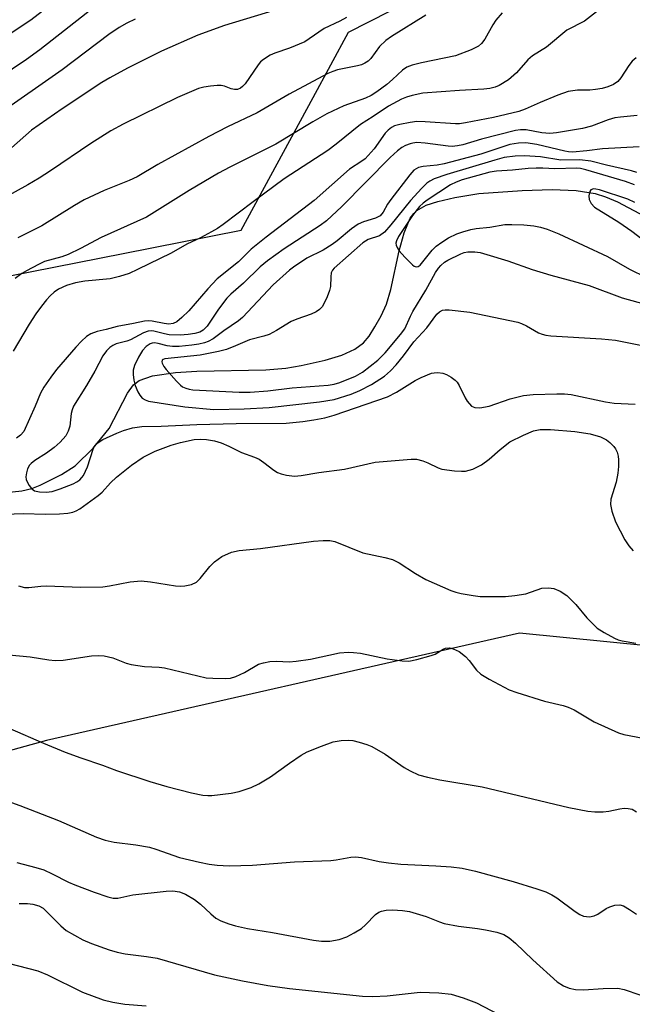
# Model space of a CAD drawing. Units: inches. Extents: x 1297762 to 1303762, y 517449 to 521450.
# Drawn here: x 1300040 to 1300170, y 520476 to 520684 of the extents above; entities that cross this region are included whole.
import ezdxf

# ---------------------------------------------------------------- set-up
doc = ezdxf.new("R2010")
doc.units = ezdxf.units.IN
doc.header["$MEASUREMENT"] = 0
for name, color, linetype in [('HYDRO-Single Line Stream', 4, 'Continuous'), ('NTRL-Trees', 3, 'Continuous'), ('Undefined', 1, 'Continuous')]:
    doc.layers.add(name, color=color, linetype=linetype)

msp = doc.modelspace()

# ---------------------------------------------------------------- linework, layer by layer
at = {"layer": 'HYDRO-Single Line Stream'}
msp.add_lwpolyline([(1300036.19, 520583.96), (1300040.86, 520584.44), (1300042.99, 520584.96), (1300044.77, 520585.63), (1300049.26, 520587.89), (1300052.17, 520589.75), (1300055.97, 520593.45), (1300059.29, 520597.62), (1300063.2, 520605.1), (1300064.48, 520606.83), (1300065.65, 520607.78), (1300068.51, 520608.72), (1300073.33, 520609.45), (1300077.89, 520609.72), (1300092.42, 520610.05), (1300096.68, 520610.4), (1300099.89, 520610.91), (1300105, 520612.08), (1300108.48, 520613.15), (1300111.23, 520614.37), (1300113.06, 520615.69), (1300114.27, 520617.16), (1300115.51, 520619.07), (1300116.84, 520621.46), (1300117.96, 520623.92), (1300118.9, 520627.02), (1300120.65, 520635.19), (1300121.67, 520638.97), (1300122.99, 520642.03), (1300123.74, 520643.07), (1300124.4, 520643.71), (1300126.31, 520644.77), (1300128.8, 520645.61), (1300132.41, 520646.41), (1300137.5, 520647.26), (1300146.61, 520647.89), (1300152.95, 520648.08), (1300158.09, 520647.87), (1300162.05, 520647.25), (1300164.28, 520646.57), (1300166.78, 520645.53), (1300172.5, 520642.48)], dxfattribs=at)
at = {"layer": 'NTRL-Trees'}
msp.add_lwpolyline([(1300183.03, 520550.75), (1300146.1, 520554.39), (1300046.1, 520531.69), (1299997.16, 520518.22), (1299980.31, 520518.87), (1299956.02, 520548.04), (1299934.75, 520573.54), (1299915.84, 520590.99), (1299913.7, 520600.54), (1299912.9, 520612.08), (1299921.09, 520620.65), (1299935.84, 520626.63), (1299945.93, 520629.67), (1300004.26, 520623.18), (1300062.31, 520634.59), (1300087.23, 520639.49), (1300102.47, 520667.58), (1300109.93, 520681.34), (1300140.42, 520696.94)], dxfattribs=at)
at = {"layer": 'Undefined'}
for points, elevation in [([(1300053.2, 520691.98), (1300042.77, 520683.92), (1300030.81, 520675.97)], 384), ([(1300056.1, 520686.55), (1300044.69, 520677.63), (1300041.85, 520675.56), (1300032.71, 520669.42)], 382), ([(1300094.62, 520686.07), (1300083.69, 520682.79), (1300078.1, 520680.7), (1300070.36, 520677.35), (1300063.19, 520673.75), (1300059.5, 520671.74), (1300057.78, 520670.72), (1300049.39, 520665.19), (1300042.94, 520660.64), (1300038.7, 520656.89)], 378), ([(1300163.02, 520686.12), (1300159.83, 520683.71), (1300156.08, 520681.77), (1300151.77, 520678.19), (1300148.8, 520676.36), (1300147.82, 520675.48), (1300145.45, 520672.74), (1300143.78, 520671.26), (1300141.77, 520670.08), (1300140.96, 520669.76), (1300139.83, 520669.47), (1300138.5, 520669.32), (1300133.36, 520669.04), (1300125.62, 520668.46), (1300123.36, 520668), (1300122.22, 520667.65), (1300121.15, 520667.2), (1300118.38, 520665.74), (1300115.14, 520663.56), (1300112.43, 520661.86), (1300107.35, 520657.71), (1300105.57, 520656.34), (1300096.34, 520650.35), (1300089.74, 520645.51), (1300083.42, 520640.72), (1300082.22, 520639.9), (1300080.94, 520639.17), (1300078.61, 520637.92), (1300075.78, 520636.57), (1300072.42, 520634.68), (1300065.35, 520631.21), (1300063.52, 520630.39), (1300061.54, 520629.75), (1300059.53, 520629.25), (1300054.18, 520628.77), (1300052.24, 520628.43), (1300050.33, 520627.86), (1300048.6, 520627.03), (1300047.69, 520626.42), (1300046.87, 520625.67), (1300046.1, 520624.84), (1300045.04, 520623.47), (1300043.85, 520621.82), (1300042.43, 520619.65), (1300039.05, 520613.96)], 370), ([(1300142.42, 520685.43), (1300141.1, 520683.89), (1300140.46, 520682.93), (1300138.73, 520679.91), (1300138.05, 520678.98), (1300137.42, 520678.41), (1300135.85, 520677.62), (1300132.51, 520676.34), (1300125.37, 520674.88), (1300123.35, 520674.38), (1300122.25, 520673.96), (1300121.31, 520673.31), (1300119.24, 520671.36), (1300118.02, 520670.33), (1300115.93, 520668.76), (1300114.74, 520667.99), (1300113.52, 520667.42), (1300108.96, 520665.8), (1300105.33, 520664.07), (1300102.38, 520662.39), (1300094.57, 520657.67), (1300084.83, 520652.86), (1300082.43, 520651.55), (1300076.26, 520647.9), (1300067.24, 520642.27), (1300057.6, 520637.97), (1300053.25, 520635.66), (1300050.63, 520634.41), (1300049.33, 520633.9), (1300045.68, 520632.88), (1300044.38, 520632.29), (1300041.86, 520630.94), (1300040.87, 520630.34), (1300039.42, 520629.31)], 372), ([(1300126.27, 520684.95), (1300119.02, 520680.44), (1300117.81, 520679.6), (1300116.51, 520678.31), (1300114.65, 520675.79), (1300114.06, 520675.22), (1300113.39, 520674.78), (1300112.64, 520674.46), (1300111.83, 520674.23), (1300107.63, 520673.4), (1300106.61, 520673.07), (1300105.55, 520672.6), (1300097.36, 520668.25), (1300090.63, 520664.31), (1300084.33, 520661.37), (1300080.42, 520659.31), (1300069.61, 520653.38), (1300065.24, 520650.81), (1300063.56, 520650.05), (1300058.28, 520647.93), (1300054.02, 520645.9), (1300051.98, 520644.71), (1300045.12, 520640.44), (1300040.05, 520637.91)], 374), ([(1300109.47, 520684.46), (1300108.07, 520683.65), (1300104.76, 520682.15), (1300101.64, 520679.93), (1300100.69, 520679.34), (1300097.44, 520677.97), (1300094.36, 520676.95), (1300093.36, 520676.47), (1300091.94, 520675.61), (1300091.33, 520675.07), (1300090.8, 520674.42), (1300088.08, 520670.46), (1300087.54, 520669.86), (1300087.12, 520669.54), (1300086.46, 520669.27), (1300085.79, 520669.21), (1300085.15, 520669.35), (1300083.72, 520669.93), (1300082.97, 520670.11), (1300082.14, 520670.11), (1300080.74, 520669.95), (1300079.34, 520669.72), (1300078.24, 520669.44), (1300073.75, 520667.53), (1300062.3, 520661.91), (1300059.67, 520660.49), (1300055.44, 520657.86), (1300046.9, 520652.03), (1300044.54, 520650.5), (1300042.13, 520649.07), (1300035.32, 520645.36)], 376), ([(1300064.79, 520684.11), (1300063.03, 520683.27), (1300061.41, 520682.34), (1300059.24, 520680.87), (1300049.4, 520673.39), (1300035.7, 520663.88)], 380), ([(1300170.76, 520675.95), (1300169.89, 520675.22), (1300169.21, 520674.32), (1300167.51, 520671.72), (1300166.83, 520670.9), (1300165.98, 520670.31), (1300164.75, 520669.81), (1300163.52, 520669.47), (1300162.11, 520669.24), (1300160.97, 520669.13), (1300158.32, 520669.08), (1300156.37, 520668.79), (1300154.19, 520668.04), (1300150.42, 520666.5), (1300147.26, 520665.1), (1300145.95, 520664.6), (1300140.58, 520663.32), (1300134.65, 520662.18), (1300133.36, 520661.99), (1300132.51, 520661.97), (1300126.11, 520662.44), (1300124.37, 520662.48), (1300122.97, 520662.3), (1300120.75, 520661.87), (1300119.68, 520661.56), (1300118.98, 520661.19), (1300118.31, 520660.65), (1300117.71, 520660.01), (1300115.34, 520656.69), (1300113.42, 520654.61), (1300112.77, 520654.1), (1300110.16, 520652.4), (1300102.68, 520645.76), (1300092.54, 520638.02), (1300089.38, 520635.5), (1300086.66, 520632.83), (1300082.19, 520629.26), (1300080.18, 520627.11), (1300076.15, 520622.49), (1300074.7, 520621.06), (1300073.61, 520620.14), (1300072.88, 520619.77), (1300071.93, 520619.65), (1300070.92, 520619.78), (1300068.41, 520620.3), (1300067.58, 520620.35), (1300066.79, 520620.27), (1300064.49, 520619.78), (1300061.05, 520619.2), (1300058.69, 520618.54), (1300056.8, 520618.11), (1300055.47, 520617.64), (1300054.52, 520617.04), (1300053.47, 520616.07), (1300052.3, 520614.82), (1300048.17, 520610.07), (1300046.97, 520608.47), (1300045.54, 520606.33), (1300044.83, 520605.1), (1300043.7, 520602.33), (1300041.28, 520597.01), (1300040.61, 520596.2), (1300039.72, 520595.58)], 368), ([(1300170.94, 520663.72), (1300167.4, 520663.43), (1300166.24, 520663.23), (1300164.84, 520662.81), (1300161.33, 520661.5), (1300159.36, 520661), (1300153.88, 520660.1), (1300152.46, 520659.98), (1300150.79, 520660.09), (1300147.47, 520660.71), (1300146.29, 520660.73), (1300145.24, 520660.55), (1300138.02, 520658.77), (1300134.08, 520657.56), (1300132.96, 520657.31), (1300131.85, 520657.21), (1300130.99, 520657.25), (1300126.11, 520657.92), (1300124.38, 520658.01), (1300123.53, 520657.93), (1300122.99, 520657.79), (1300121.94, 520657.38), (1300121.2, 520656.97), (1300120.26, 520656.27), (1300118.73, 520654.88), (1300108.52, 520644.52), (1300105.27, 520641.5), (1300103.91, 520640.5), (1300096.3, 520635.59), (1300092.82, 520633.05), (1300091.27, 520631.76), (1300087.69, 520628.33), (1300085.05, 520626), (1300084.22, 520625.14), (1300082.42, 520622.84), (1300080.07, 520619.27), (1300079.18, 520618.37), (1300078.5, 520617.99), (1300077.45, 520617.66), (1300076.05, 520617.46), (1300074.31, 520617.37), (1300071.98, 520617.42), (1300071.03, 520617.59), (1300068.75, 520618.2), (1300068.22, 520618.25), (1300067.54, 520618.19), (1300066.58, 520617.82), (1300063.83, 520616.33), (1300063.05, 520616.07), (1300060.79, 520615.53), (1300060.09, 520615.19), (1300059.48, 520614.74), (1300058.76, 520614.03), (1300058.02, 520612.99), (1300056.27, 520609.72), (1300054.53, 520606.71), (1300051.81, 520602.36), (1300051.5, 520601.59), (1300051.3, 520600.78), (1300051.02, 520598.1), (1300050.66, 520597.05), (1300050.14, 520596.06), (1300048.98, 520594.76), (1300047.68, 520593.6), (1300046.06, 520592.42), (1300043.62, 520590.89), (1300042.81, 520590.23), (1300042.47, 520589.85), (1300042.08, 520589.1), (1300041.82, 520588.26), (1300041.7, 520587.42), (1300041.78, 520586.88), (1300041.97, 520586.36), (1300042.38, 520585.61), (1300042.89, 520584.95), (1300043.53, 520584.48), (1300044.59, 520584.22), (1300045.98, 520584.15), (1300047.29, 520584.33), (1300048.97, 520584.88), (1300051.72, 520585.96), (1300052.48, 520586.34), (1300053.13, 520586.79), (1300053.58, 520587.24), (1300053.9, 520587.7), (1300054.75, 520589.5), (1300055.93, 520593.28), (1300056.31, 520593.97), (1300056.8, 520594.51), (1300057.99, 520595.27), (1300060.98, 520596.67), (1300062.35, 520597.22), (1300064.25, 520597.76), (1300066.23, 520598.06), (1300070.31, 520598.12), (1300077.86, 520598.5), (1300086.16, 520598.68), (1300096.75, 520598.76), (1300100.25, 520599.07), (1300102.59, 520599.42), (1300104.92, 520599.89), (1300106.92, 520600.43), (1300118.16, 520604.34), (1300120.1, 520605.29), (1300124.02, 520607.74), (1300125.3, 520608.42), (1300127.46, 520609.28), (1300128.01, 520609.41), (1300128.8, 520609.44), (1300129.85, 520609.31), (1300130.62, 520609.05), (1300131.6, 520608.49), (1300132.5, 520607.8), (1300132.89, 520607.4), (1300133.35, 520606.69), (1300134.56, 520604.12), (1300135, 520603.4), (1300135.96, 520602.36), (1300136.66, 520602.03), (1300137.7, 520602.01), (1300139.63, 520602.34), (1300144.07, 520603.9), (1300146.94, 520604.59), (1300148.99, 520604.78), (1300153.97, 520604.98), (1300155.59, 520604.94), (1300156.99, 520604.78), (1300164.29, 520603.27), (1300166.06, 520602.97), (1300170.52, 520602.79)], 366), ([(1300171.38, 520657.11), (1300163.62, 520656.73), (1300160.3, 520656.28), (1300157.27, 520656.03), (1300156.44, 520656.07), (1300155.66, 520656.21), (1300149.77, 520657.64), (1300147.44, 520657.94), (1300145.86, 520657.93), (1300144, 520657.59), (1300137.88, 520655.61), (1300130.17, 520653.54), (1300128.65, 520653.23), (1300125.73, 520652.97), (1300124.7, 520652.75), (1300123.77, 520652.17), (1300122.87, 520651.21), (1300118.85, 520645.98), (1300118.2, 520645.01), (1300117.24, 520643.31), (1300116.59, 520642.57), (1300115.62, 520642.08), (1300113.07, 520641.29), (1300112, 520640.81), (1300110.59, 520639.81), (1300107.53, 520637.27), (1300106.44, 520636.47), (1300104.55, 520635.33), (1300101.11, 520633.62), (1300098.31, 520631.74), (1300097.42, 520631.04), (1300093.98, 520627.98), (1300087.49, 520621.08), (1300086.64, 520620.4), (1300083.59, 520618.29), (1300081.32, 520616.59), (1300080.28, 520616.02), (1300079.45, 520615.7), (1300078.31, 520615.43), (1300076.83, 520615.22), (1300074.14, 520614.95), (1300072.69, 520614.94), (1300071.57, 520615.09), (1300069.68, 520615.61), (1300068.93, 520615.69), (1300068.44, 520615.65), (1300067.98, 520615.48), (1300067.12, 520614.92), (1300066.39, 520614.13), (1300065.51, 520612.67), (1300064.71, 520610.94), (1300064.42, 520609.92), (1300064.38, 520609.05), (1300064.51, 520607.86), (1300064.83, 520606.73), (1300065.39, 520605.38), (1300065.81, 520604.63), (1300066.31, 520604.06), (1300066.93, 520603.65), (1300067.66, 520603.42), (1300075.3, 520602.19), (1300081.42, 520601.67), (1300087.89, 520601.77), (1300093.16, 520602.06), (1300103.79, 520603.24), (1300106.86, 520603.78), (1300110.46, 520604.9), (1300112.32, 520605.63), (1300114.77, 520606.93), (1300117.5, 520608.7), (1300118.81, 520609.83), (1300120.02, 520611.1), (1300121.53, 520612.95), (1300123.75, 520615.91), (1300126.49, 520618.91), (1300128.63, 520621.8), (1300129.19, 520622.3), (1300129.79, 520622.6), (1300130.33, 520622.7), (1300131.19, 520622.7), (1300135.59, 520622.19), (1300145.72, 520620.07), (1300146.53, 520619.8), (1300147.57, 520619.32), (1300150.12, 520617.82), (1300150.88, 520617.53), (1300151.65, 520617.36), (1300152.71, 520617.21), (1300163.43, 520616.55), (1300166.38, 520616.27), (1300172.03, 520615.17)], 364), ([(1300170.89, 520651.72), (1300169.74, 520652.06), (1300164.47, 520653.23), (1300161.13, 520654.08), (1300158.85, 520654.35), (1300154.78, 520654.33), (1300150.53, 520655), (1300147.16, 520655.23), (1300145.17, 520655.18), (1300142.85, 520654.86), (1300140.87, 520654.34), (1300130.71, 520651.31), (1300128, 520650.35), (1300127.13, 520649.9), (1300126.48, 520649.43), (1300125.42, 520648.43), (1300123, 520645.77), (1300118.89, 520640.65), (1300117.51, 520639.09), (1300116.48, 520638.36), (1300114.05, 520637.52), (1300112.97, 520636.88), (1300106.9, 520631.53), (1300106.56, 520631.09), (1300106.29, 520630.49), (1300106.18, 520629.66), (1300106.13, 520627.64), (1300105.93, 520626.79), (1300105.41, 520625.41), (1300104.81, 520624.07), (1300104.35, 520623.34), (1300103.77, 520622.76), (1300103.1, 520622.29), (1300102.06, 520621.8), (1300098.99, 520620.73), (1300097.79, 520620.23), (1300094.72, 520618.31), (1300093.15, 520617.5), (1300092.04, 520617.12), (1300089.01, 520616.38), (1300086.06, 520615.08), (1300084.15, 520614.33), (1300082.47, 520613.88), (1300078.58, 520613.1), (1300071.07, 520612.32), (1300070.75, 520612.23), (1300070.53, 520612.04), (1300070.46, 520611.74), (1300070.51, 520611.4), (1300070.85, 520610.75), (1300071.39, 520610.07), (1300073.57, 520607.59), (1300074.41, 520606.78), (1300074.85, 520606.46), (1300075.53, 520606.13), (1300076.25, 520605.91), (1300077.02, 520605.79), (1300086.81, 520605.32), (1300089.1, 520605.33), (1300092.86, 520605.61), (1300098.03, 520606.19), (1300105.61, 520606.78), (1300106.88, 520606.96), (1300108.09, 520607.31), (1300111.39, 520608.69), (1300112.91, 520609.55), (1300116.12, 520612.03), (1300117.66, 520613.61), (1300120.94, 520617.5), (1300121.82, 520618.7), (1300123.01, 520621.37), (1300123.54, 520622.36), (1300126.28, 520626.86), (1300128.34, 520630.61), (1300128.94, 520631.49), (1300129.45, 520632.08), (1300130.23, 520632.74), (1300130.91, 520633.17), (1300133.65, 520634.55), (1300134.38, 520634.81), (1300135.13, 520634.94), (1300136.6, 520634.93), (1300137.77, 520634.77), (1300139.17, 520634.41), (1300143.61, 520633.03), (1300148.76, 520631.24), (1300152.7, 520629.99), (1300160.79, 520627.83), (1300167.78, 520625.2), (1300173.16, 520623.77)], 362), ([(1300170.36, 520649.07), (1300168.49, 520649.78), (1300160.1, 520652.29), (1300158.97, 520652.53), (1300158.13, 520652.61), (1300153.57, 520652.48), (1300151.01, 520652.65), (1300149.6, 520652.65), (1300147.9, 520652.56), (1300144.58, 520652.2), (1300141.18, 520652), (1300139.78, 520651.78), (1300133.96, 520650.15), (1300132.72, 520649.69), (1300131.51, 520649.1), (1300126.56, 520645.89), (1300125.69, 520645.21), (1300124.96, 520644.49), (1300123.47, 520642.6), (1300120.48, 520638.2), (1300120.04, 520637.28), (1300119.96, 520636.81), (1300120.02, 520636.33), (1300120.22, 520635.86), (1300120.67, 520635.16), (1300121.8, 520633.84), (1300123.43, 520632.21), (1300123.84, 520631.92), (1300124.25, 520631.78), (1300124.66, 520631.87), (1300125.04, 520632.14), (1300127.59, 520635.28), (1300128.45, 520636.11), (1300129.63, 520637), (1300131.09, 520637.88), (1300132.81, 520638.74), (1300134.08, 520639.2), (1300135.78, 520639.65), (1300136.91, 520639.86), (1300139.83, 520640.16), (1300142.99, 520640.69), (1300144.43, 520640.74), (1300146.97, 520640.65), (1300149.07, 520640.47), (1300150.49, 520640.19), (1300151.89, 520639.74), (1300154.37, 520638.72), (1300164.66, 520633.99), (1300169.35, 520631.26), (1300172.77, 520629.62)], 360), ([(1300170.48, 520645.37), (1300168.95, 520646.06), (1300163.01, 520648.01), (1300162.22, 520648.21), (1300161.73, 520648.24), (1300161.18, 520648.04), (1300160.94, 520647.7), (1300160.72, 520646.77), (1300160.77, 520646.02), (1300161.2, 520645.14), (1300161.94, 520644.39), (1300167.1, 520641.24), (1300169.85, 520639.34), (1300176.18, 520634.45)], 358), ([(1300031.55, 520579.31), (1300041.16, 520579.69), (1300045.84, 520579.55), (1300048.83, 520579.6), (1300050.61, 520579.7), (1300051.65, 520579.92), (1300052.36, 520580.23), (1300053.12, 520580.68), (1300057, 520583.44), (1300057.87, 520584.19), (1300059.64, 520586.17), (1300060.91, 520587.34), (1300064.05, 520589.89), (1300066.53, 520591.54), (1300069.06, 520592.82), (1300072.4, 520594.07), (1300074.39, 520594.67), (1300077.29, 520595.29), (1300078.62, 520595.38), (1300079.92, 520595.29), (1300081.62, 520594.99), (1300083, 520594.57), (1300084.63, 520593.89), (1300087.27, 520592.53), (1300090.06, 520591.54), (1300091.03, 520591.12), (1300092.02, 520590.47), (1300094.14, 520588.82), (1300094.89, 520588.36), (1300095.69, 520588.06), (1300096.81, 520587.79), (1300098.51, 520587.55), (1300099.93, 520587.69), (1300103.62, 520588.32), (1300109.11, 520589), (1300115.57, 520590.5), (1300123.2, 520591.16), (1300124.32, 520591.12), (1300125.65, 520590.78), (1300126.67, 520590.38), (1300128.9, 520589.29), (1300129.69, 520589.03), (1300132.33, 520588.68), (1300133.81, 520588.58), (1300134.69, 520588.61), (1300136.19, 520589.02), (1300138.01, 520589.95), (1300139.63, 520591.11), (1300141.99, 520593.22), (1300144.04, 520594.78), (1300146.9, 520596.23), (1300149.03, 520597.13), (1300150.43, 520597.41), (1300152.66, 520597.41), (1300157.74, 520596.96), (1300161.04, 520596.47), (1300163.23, 520595.83), (1300164.5, 520595.2), (1300165.19, 520594.65), (1300166.01, 520593.8), (1300166.35, 520593.33), (1300166.69, 520592.59), (1300166.91, 520591.79), (1300167.02, 520590.97), (1300166.99, 520589.56), (1300166.85, 520588.19), (1300166.49, 520586.31), (1300165.4, 520582.72), (1300165.3, 520581.6), (1300165.61, 520580.18), (1300166.37, 520577.91), (1300168.37, 520574.07), (1300169.19, 520572.84), (1300170.11, 520571.75)], 368), ([(1300040.17, 520564.41), (1300041.4, 520564.05), (1300042.37, 520564.05), (1300044.88, 520564.34), (1300046.03, 520564.4), (1300053.37, 520564.11), (1300057.97, 520564.2), (1300059.4, 520564.36), (1300063.74, 520565.21), (1300066.1, 520565.41), (1300068.07, 520565.23), (1300073.37, 520564.36), (1300074.47, 520564.31), (1300075.33, 520564.38), (1300076.75, 520564.7), (1300077.77, 520565.18), (1300078.59, 520565.95), (1300080.62, 520568.49), (1300081.61, 520569.45), (1300083.15, 520570.55), (1300085.17, 520571.47), (1300086.8, 520571.84), (1300091.34, 520572.26), (1300102.54, 520573.82), (1300104.54, 520573.99), (1300105.96, 520573.93), (1300107, 520573.72), (1300112.95, 520571.39), (1300117.61, 520570.39), (1300119.24, 520569.92), (1300120.61, 520569.25), (1300124.06, 520566.99), (1300126.27, 520565.74), (1300131.53, 520563.43), (1300132.6, 520563.05), (1300133.72, 520562.79), (1300136.29, 520562.31), (1300137.74, 520562.12), (1300143.1, 520562.12), (1300145.12, 520562.34), (1300147.41, 520562.72), (1300150.82, 520563.9), (1300152.21, 520563.99), (1300153.3, 520563.85), (1300154.64, 520563.28), (1300156.11, 520562.31), (1300157.98, 520560.42), (1300160.33, 520557.61), (1300161.48, 520556.4), (1300162.52, 520555.47), (1300163.94, 520554.55), (1300166.17, 520553.32), (1300166.96, 520553), (1300167.81, 520552.78), (1300170.69, 520552.27)], 370), ([(1300038.14, 520549.82), (1300042.65, 520549.41), (1300046.58, 520548.73), (1300047.94, 520548.59), (1300049.61, 520548.69), (1300055.62, 520549.59), (1300057.1, 520549.66), (1300058.27, 520549.61), (1300060.08, 520549.19), (1300062.9, 520548.02), (1300063.98, 520547.73), (1300066.77, 520547.34), (1300069.92, 520547.2), (1300071.05, 520547.07), (1300079.82, 520544.98), (1300081.25, 520544.86), (1300083.85, 520544.8), (1300084.97, 520544.9), (1300086.08, 520545.24), (1300087.97, 520546.09), (1300090.88, 520547.8), (1300091.92, 520548.15), (1300093.3, 520548.4), (1300094.73, 520548.48), (1300097.41, 520548.36), (1300098.83, 520548.46), (1300101.91, 520548.92), (1300108, 520550.2), (1300109.93, 520550.36), (1300111.01, 520550.33), (1300112.47, 520550.14), (1300118.11, 520548.95), (1300121.27, 520548.54), (1300122.7, 520548.48), (1300124.38, 520548.79), (1300127.43, 520549.63), (1300128.22, 520549.96), (1300129.95, 520551.02), (1300130.46, 520551.23), (1300131.28, 520551.28), (1300132.06, 520551.1), (1300133.31, 520550.5), (1300134.65, 520549.44), (1300135.42, 520548.61), (1300136.96, 520546.59), (1300137.89, 520545.75), (1300139.68, 520544.68), (1300143.91, 520542.43), (1300145.54, 520541.84), (1300151.35, 520540), (1300155.29, 520539.12), (1300156.37, 520538.78), (1300157.66, 520538.17), (1300161.86, 520535.63), (1300167, 520533.3), (1300168.13, 520532.98), (1300172.21, 520532.18)], 372), ([(1300038.32, 520534.23), (1300045.46, 520531.12), (1300050.05, 520529.27), (1300053.37, 520528.04), (1300057.95, 520526.52), (1300060.86, 520525.4), (1300067.94, 520523.04), (1300071.51, 520521.96), (1300076.71, 520520.68), (1300079.15, 520520.16), (1300080.18, 520520.06), (1300081.05, 520520.09), (1300085.12, 520520.57), (1300086.84, 520520.96), (1300089.38, 520521.78), (1300090.95, 520522.54), (1300093.46, 520524), (1300097.48, 520526.94), (1300099.9, 520528.58), (1300101.17, 520529.3), (1300104.2, 520530.51), (1300106.71, 520531.41), (1300108.35, 520531.71), (1300109.98, 520531.81), (1300110.81, 520531.72), (1300112.18, 520531.39), (1300113.81, 520530.89), (1300114.87, 520530.47), (1300117.65, 520528.84), (1300121.72, 520526.03), (1300122.94, 520525.27), (1300124.69, 520524.48), (1300126.65, 520523.93), (1300129.22, 520523.37), (1300138.19, 520521.94), (1300156.47, 520517.54), (1300160.53, 520516.79), (1300161.98, 520516.62), (1300163.77, 520516.66), (1300164.96, 520516.79), (1300167.29, 520517.3), (1300168.17, 520517.4), (1300169.05, 520517.37), (1300169.86, 520517.17), (1300170.78, 520516.64)], 374), ([(1300036.37, 520519.44), (1300040.45, 520517.96), (1300048.64, 520514.8), (1300056.68, 520511.32), (1300058.49, 520510.65), (1300060.36, 520510.22), (1300064.93, 520509.68), (1300067.83, 520509.17), (1300069.22, 520508.76), (1300074.18, 520507.02), (1300078.43, 520505.97), (1300080.45, 520505.59), (1300082.18, 520505.35), (1300084.69, 520505.23), (1300089.6, 520505.39), (1300098.52, 520506.07), (1300106.16, 520506.36), (1300107.32, 520506.49), (1300110.39, 520507.05), (1300111.43, 520507.12), (1300112.7, 520506.97), (1300116.42, 520506.13), (1300118.41, 520505.84), (1300120.98, 520505.59), (1300128.42, 520505.25), (1300131.62, 520504.99), (1300133.92, 520504.71), (1300136.77, 520504.11), (1300144.75, 520501.94), (1300149.73, 520500.39), (1300151.61, 520499.72), (1300152.93, 520499.07), (1300153.95, 520498.47), (1300157.81, 520495.56), (1300158.81, 520494.93), (1300159.6, 520494.6), (1300160.88, 520494.48), (1300161.89, 520494.66), (1300162.67, 520495.05), (1300164.41, 520496.2), (1300165.18, 520496.55), (1300166.24, 520496.89), (1300167.29, 520497), (1300168.08, 520496.75), (1300169.35, 520496.03), (1300170.83, 520495.04)], 376), ([(1300039.83, 520505.96), (1300043.8, 520504.91), (1300045.48, 520504.39), (1300047.28, 520503.57), (1300050.73, 520501.8), (1300052.06, 520501.22), (1300056.18, 520499.64), (1300059.02, 520498.71), (1300060.16, 520498.42), (1300061.15, 520498.37), (1300064.33, 520499.11), (1300071.41, 520499.9), (1300072.75, 520499.94), (1300074.19, 520499.76), (1300075.47, 520499.26), (1300077.35, 520498.13), (1300078.63, 520497.11), (1300080.81, 520495.06), (1300081.91, 520494.18), (1300082.95, 520493.63), (1300084.6, 520492.95), (1300086, 520492.54), (1300088.56, 520491.97), (1300093.87, 520491.13), (1300102.53, 520489.49), (1300104.25, 520489.31), (1300105.96, 520489.31), (1300107.92, 520489.69), (1300109.56, 520490.23), (1300111.15, 520491.05), (1300112.66, 520491.99), (1300113.5, 520492.73), (1300115.64, 520494.96), (1300116.33, 520495.45), (1300116.87, 520495.67), (1300117.9, 520495.86), (1300119.26, 520495.92), (1300121.33, 520495.79), (1300122.79, 520495.6), (1300126.31, 520494.54), (1300129.13, 520493.41), (1300130.18, 520493.08), (1300133.2, 520492.47), (1300137.18, 520492.01), (1300138.92, 520491.73), (1300141.26, 520491.23), (1300142.75, 520490.69), (1300143.91, 520489.99), (1300145.24, 520488.92), (1300148.91, 520485.36), (1300154.01, 520480.75), (1300155.36, 520479.87), (1300156.57, 520479.39), (1300157.91, 520479.12), (1300159.64, 520479.03), (1300163.76, 520479.34), (1300166.84, 520479.35), (1300168.23, 520479.07), (1300171.51, 520477.96)], 378), ([(1300040.3, 520497.25), (1300042.06, 520497.25), (1300043.22, 520497.14), (1300044.46, 520496.79), (1300045.34, 520496.29), (1300049.14, 520492.53), (1300050.26, 520491.6), (1300053.73, 520489.62), (1300055.56, 520488.8), (1300059.36, 520487.5), (1300061.02, 520487.02), (1300062.71, 520486.67), (1300067.23, 520486.1), (1300069.49, 520485.73), (1300081.6, 520482.2), (1300087.49, 520480.91), (1300092.87, 520479.92), (1300097.48, 520479.28), (1300112.86, 520477.66), (1300115.05, 520477.6), (1300118.12, 520477.74), (1300125.08, 520478.57), (1300129.04, 520478.39), (1300131.64, 520478.1), (1300134.2, 520477.33), (1300137, 520476.3), (1300141.71, 520473.81)], 380), ([(1300038, 520484.65), (1300044.27, 520483.02), (1300046.27, 520482.2), (1300053.71, 520478.55), (1300058.09, 520476.94), (1300060.07, 520476.45), (1300062.64, 520476.03), (1300067.17, 520475.65)], 382)]:
    msp.add_lwpolyline(points, dxfattribs=dict(at, elevation=elevation))

doc.saveas('drawing.dxf')
